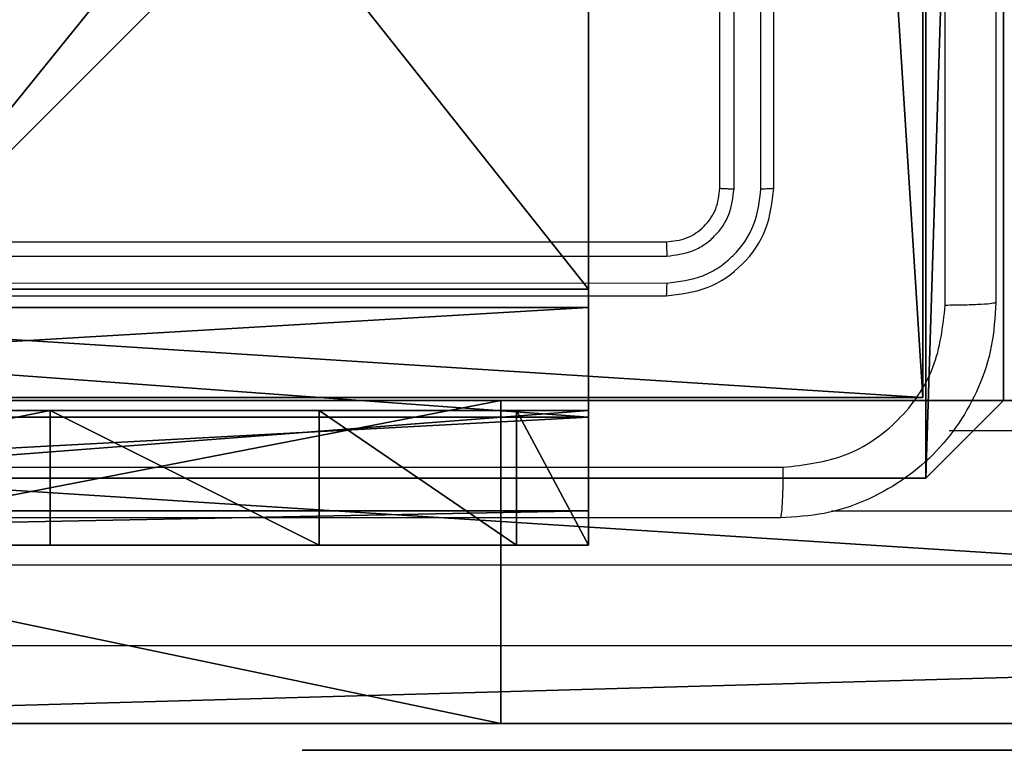
# Model space of a CAD drawing. Units: centimetres. Extents: x -321 to 371, y -319 to 318.
# Drawn here: x 11 to 15, y -119 to -116 of the extents above; entities that cross this region are included whole.
import ezdxf

# ---------------------------------------------------------------- set-up
doc = ezdxf.new("R2010")
doc.units = ezdxf.units.CM
doc.header["$LTSCALE"] = 2.54
doc.layers.get('0').update_dxf_attribs({"true_color": 0xff5454})
doc.layers.add('VP-EQ', color=7, linetype='Continuous', true_color=0x8a3492)

# ---------------------------------------------------------------- blocks, each defined once
blk = doc.blocks.new('Grupuj_115')
at = {"color": 0}
for p, q in [((0.0003, 0, 9.1784), (0, 0, 9.0762)), ((0, 0, 9.0762), (0.0136, 0, 8.9627)), ((0.0121, 0, 9.2694), (0.0003, 0, 9.1784)), ((0.0332, 0, 9.3496), (0.0121, 0, 9.2694)), ((0.0136, 0, 8.9627), (0.0435, 0, 8.8373)), ((0.0612, 0, 9.4195), (0.0332, 0, 9.3496)), ((0.0435, 0, 8.8373), (0.0725, 0, 8.7493)), ((0.0937, 0, 9.4793), (0.0612, 0, 9.4195)), ((0.0725, 0, 8.7493), (0.7611, 0, 6.7905)), ((0.1335, 0, 9.5357), (0.0937, 0, 9.4793)), ((0.1862, 0, 9.5933), (0.1335, 0, 9.5357)), ((0.2464, 0, 9.6437), (0.1862, 0, 9.5933)), ((0.3136, 0, 9.6867), (0.2464, 0, 9.6437)), ((0.3871, 0, 9.722), (0.3136, 0, 9.6867)), ((0.4663, 0, 9.7493), (0.3871, 0, 9.722)), ((0.5505, 0, 9.7683), (0.4663, 0, 9.7493)), ((0.6392, 0, 9.7787), (0.5505, 0, 9.7683)), ((0.7595, 0, 9.779), (0.6392, 0, 9.7787)), ((0.9178, 0, 9.7543), (0.7595, 0, 9.779)), ((0.7611, 0, 6.7905), (0.8579, 0, 6.5834)), ((0.8579, 0, 6.5834), (0.9708, 0, 6.4048)), ((1.0502, 0, 9.7034), (0.9178, 0, 9.7543)), ((0.9708, 0, 6.4048), (1.0997, 0, 6.255)), ((1.1597, 0, 9.6304), (1.0502, 0, 9.7034)), ((1.0997, 0, 6.255), (1.2446, 0, 6.1339)), ((1.2492, 0, 9.5392), (1.1597, 0, 9.6304)), ((1.2446, 0, 6.1339), (1.4052, 0, 6.0418)), ((1.3216, 0, 9.4337), (1.2492, 0, 9.5392)), ((1.3797, 0, 9.318), (1.3216, 0, 9.4337)), ((1.4265, 0, 9.196), (1.3797, 0, 9.318)), ((1.4052, 0, 6.0418), (1.5816, 0, 5.9786)), ((1.4572, 0, 9.0982), (1.4265, 0, 9.196)), ((1.9349, 0, 7.4739), (1.4572, 0, 9.0982)), ((1.5816, 0, 5.9786), (1.7734, 0, 5.9445)), ((1.7027, 0, 4.7282), (1.7015, 0, 0.733)), ((1.7015, 0, 0.733), (1.7062, 0, 0.6144)), ((1.7233, 0, 4.8727), (1.7027, 0, 4.7282)), ((1.7062, 0, 0.6144), (1.7343, 0, 0.4738)), ((1.7681, 0, 5.0033), (1.7233, 0, 4.8727)), ((1.7343, 0, 0.4738), (1.786, 0, 0.3477)), ((1.8353, 0, 5.118), (1.7681, 0, 5.0033)), ((1.7734, 0, 5.9445), (1.9784, 0, 5.9397)), ((1.786, 0, 0.3477), (1.8595, 0, 0.238)), ((1.9229, 0, 5.2152), (1.8353, 0, 5.118)), ((1.8595, 0, 0.238), (1.9529, 0, 0.1465)), ((2.0291, 0, 5.2928), (1.9229, 0, 5.2152)), ((2.45, 0, 9.1618), (1.9349, 0, 7.4739)), ((1.9529, 0, 0.1465), (2.0643, 0, 0.0751)), ((1.9784, 0, 5.9397), (2.1739, 0, 5.964)), ((2.152, 0, 5.349), (2.0291, 0, 5.2928)), ((2.0643, 0, 0.0751), (2.1918, 0, 0.0256)), ((2.2898, 0, 5.3819), (2.152, 0, 5.349)), ((2.1739, 0, 5.964), (2.354, 0, 6.0175)), ((2.1918, 0, 0.0256), (2.3337, 0)), ((2.4263, 0, 5.3901), (2.2898, 0, 5.3819)), ((2.3337, 0), (2.4852, 0)), ((2.354, 0, 6.0175), (2.5187, 0, 6.1)), ((2.5086, 0, 5.3847), (2.4263, 0, 5.3901))]:
    blk.add_line(p, q, dxfattribs=at)
at = {"color": 18, "true_color": 0x010101}
mesh = blk.add_polyface(dxfattribs=at)
corners = [(3.7753, 0, 8.8532), (1.9349, 0, 7.4739), (3.0889, 0, 6.8908), (2.45, 0, 9.1618), (3.8034, 0, 8.9508), (3.8214, 0, 9.0458), (3.8293, 0, 9.1376), (3.8271, 0, 9.2256), (2.5039, 0, 9.3112), (3.8148, 0, 9.3094), (3.7925, 0, 9.3886), (2.5672, 0, 9.4389), (3.7602, 0, 9.4624), (2.6405, 0, 9.5456), (3.7182, 0, 9.5301), (3.6712, 0, 9.5866), (2.7244, 0, 9.6316), (3.6173, 0, 9.6365), (2.8196, 0, 9.6976), (3.5569, 0, 9.6794), (3.4907, 0, 9.7151), (2.9267, 0, 9.7441), (3.4192, 0, 9.7434), (3.343, 0, 9.7639), (3.0463, 0, 9.7716), (3.2628, 0, 9.7765), (3.179, 0, 9.7807), (2.1739, 0, 5.964), (1.7734, 0, 5.9445), (1.9784, 0, 5.9397), (1.5816, 0, 5.9786), (2.354, 0, 6.0175), (1.4052, 0, 6.0418), (2.5187, 0, 6.1), (1.2446, 0, 6.1339), (2.6679, 0, 6.2114), (1.0997, 0, 6.255), (2.8015, 0, 6.3517), (0.9708, 0, 6.4048), (2.9192, 0, 6.5207), (0.8579, 0, 6.5834), (3.0211, 0, 6.7183), (0.7611, 0, 6.7905), (0.0725, 0, 8.7493), (1.4572, 0, 9.0982), (0.0435, 0, 8.8373), (0.0136, 0, 8.9627), (0, 0, 9.0762), (0.0003, 0, 9.1784), (1.4265, 0, 9.196), (0.0121, 0, 9.2694), (1.3797, 0, 9.318), (0.0332, 0, 9.3496), (1.3216, 0, 9.4337), (0.0612, 0, 9.4195), (0.0937, 0, 9.4793), (1.2492, 0, 9.5392), (0.1335, 0, 9.5357), (0.1862, 0, 9.5933), (1.1597, 0, 9.6304), (0.2464, 0, 9.6437), (1.0502, 0, 9.7034), (0.3136, 0, 9.6867), (0.3871, 0, 9.722), (0.9178, 0, 9.7543), (0.4663, 0, 9.7493), (0.5505, 0, 9.7683), (0.7595, 0, 9.779), (0.6392, 0, 9.7787)]
mesh.append_faces([[corners[k] for k in face] for face in [(24, 25, 26), (27, 28, 29), (66, 67, 68)]], dxfattribs={"vtx0": -1, "color": 18})
mesh.append_faces([[corners[k] for k in face] for face in [(0, 1, 2), (1, 0, 3), (3, 7, 8), (8, 10, 11), (11, 12, 13), (13, 15, 16), (16, 17, 18), (18, 20, 21), (21, 23, 24), (28, 27, 30), (30, 31, 32), (32, 33, 34), (34, 35, 36), (36, 37, 38), (38, 39, 40), (40, 41, 42), (42, 1, 43), (43, 44, 45), (45, 44, 46), (46, 44, 47), (47, 44, 48), (48, 49, 50), (50, 51, 52), (52, 53, 54), (54, 53, 55), (55, 56, 57), (57, 56, 58), (58, 59, 60), (60, 61, 62), (62, 61, 63), (63, 64, 65), (65, 64, 66)]], dxfattribs={"vtx0": -1, "vtx1": -1, "color": 18})
mesh.append_faces([[corners[k] for k in face] for face in [(42, 2, 1)]], dxfattribs={"vtx0": -1, "vtx1": -1, "vtx2": -1, "color": 18})
mesh.append_faces([[corners[k] for k in face] for face in [(3, 0, 4), (3, 4, 5), (3, 5, 6), (3, 6, 7), (8, 7, 9), (8, 9, 10), (11, 10, 12), (13, 12, 14), (13, 14, 15), (16, 15, 17), (18, 17, 19), (18, 19, 20), (21, 20, 22), (21, 22, 23), (24, 23, 25), (30, 27, 31), (32, 31, 33), (34, 33, 35), (36, 35, 37), (38, 37, 39), (40, 39, 41), (42, 41, 2), (43, 1, 44), (48, 44, 49), (50, 49, 51), (52, 51, 53), (55, 53, 56), (58, 56, 59), (60, 59, 61), (63, 61, 64), (66, 64, 67)]], dxfattribs={"vtx0": -1, "vtx2": -1, "color": 18})
mesh = blk.add_polyface(dxfattribs=at)
corners = [(4.3516, 0, 1.528), (3.8272, 0, 1.4757), (3.991, 0, 1.475), (3.719, 0, 1.4849), (3.6139, 0, 1.5009), (3.5122, 0, 1.5239), (3.414, 0, 1.5537), (4.6821, 0, 1.6514), (3.3196, 0, 1.5902), (3.2291, 0, 1.6334), (3.1427, 0, 1.6831), (4.9767, 0, 1.8388), (5.5869, 0, 2.7198), (3.7977, 0, 2.8148), (3.6777, 0, 2.8087), (5.6795, 0, 3.098), (3.9095, 0, 2.8443), (4.0108, 0, 2.8951), (4.0998, 0, 2.9652), (4.1747, 0, 3.0527), (4.2335, 0, 3.1553), (5.707, 0, 3.5082), (4.2745, 0, 3.2712), (4.2959, 0, 3.3983), (4.2959, 0, 3.5332), (5.6668, 0, 3.9185), (4.2745, 0, 3.6617), (4.2335, 0, 3.7788), (4.1747, 0, 3.8826), (4.0998, 0, 3.971), (5.5636, 0, 4.2932), (4.0108, 0, 4.0419), (3.9095, 0, 4.0933), (3.7977, 0, 4.1231), (3.6777, 0, 4.1293), (4.6257, 0, 5.3187), (2.9706, 0, 5.1568), (4.9283, 0, 5.1451), (3.0665, 0, 5.2287), (3.1689, 0, 5.2911), (3.2778, 0, 5.3439), (4.2864, 0, 5.4271), (3.393, 0, 5.3873), (3.5145, 0, 5.4211), (3.6422, 0, 5.4452), (3.9159, 0, 5.4646), (3.776, 0, 5.4597), (2.6271, 0, 0.0256), (2.3337, 0), (2.4852, 0), (2.1918, 0, 0.0256), (2.7547, 0, 0.0751), (2.0643, 0, 0.0751), (2.8661, 0, 0.1465), (1.9529, 0, 0.1465), (2.9595, 0, 0.238), (1.8595, 0, 0.238), (1.786, 0, 0.3477), (3.033, 0, 0.3477), (3.0848, 0, 0.4738), (1.7343, 0, 0.4738), (3.1128, 0, 0.6144), (1.7062, 0, 0.6144), (3.1176, 0, 0.7119), (1.7015, 0, 0.733), (3.1176, 0, 1.6783), (1.7027, 0, 4.7282), (3.2771, 0, 3.0069), (3.3593, 0, 2.9279), (3.4546, 0, 2.8672), (5.2296, 0, 2.0837), (3.5614, 0, 2.8268), (5.435, 0, 2.3796), (3.2101, 0, 3.1022), (3.1599, 0, 3.2118), (3.1285, 0, 3.3335), (3.1176, 0, 3.4654), (3.1285, 0, 3.5987), (3.1599, 0, 3.7218), (3.2101, 0, 3.8325), (3.2771, 0, 3.9289), (3.3593, 0, 4.0088), (3.4546, 0, 4.0702), (3.5614, 0, 4.1111), (5.4025, 0, 4.6265), (5.189, 0, 4.9125), (1.7233, 0, 4.8727), (1.7681, 0, 5.0033), (1.8353, 0, 5.118), (1.9229, 0, 5.2152), (2.9153, 0, 5.1986), (2.8592, 0, 5.2472), (2.0291, 0, 5.2928), (2.7981, 0, 5.289), (2.7322, 0, 5.3238), (2.152, 0, 5.349), (2.6618, 0, 5.3514), (2.2898, 0, 5.3819), (2.5872, 0, 5.3718), (2.5086, 0, 5.3847), (2.4263, 0, 5.3901)]
mesh.append_faces([[corners[k] for k in face] for face in [(0, 1, 2), (44, 45, 46), (47, 48, 49), (97, 99, 100)]], dxfattribs={"vtx0": -1, "color": 18})
mesh.append_faces([[corners[k] for k in face] for face in [(1, 0, 3), (3, 0, 4), (4, 0, 5), (5, 0, 6), (6, 7, 8), (8, 7, 9), (9, 7, 10), (13, 15, 16), (16, 15, 17), (17, 15, 18), (18, 15, 19), (19, 15, 20), (20, 21, 22), (22, 21, 23), (23, 21, 24), (24, 25, 26), (26, 25, 27), (27, 25, 28), (28, 25, 29), (29, 30, 31), (31, 30, 32), (32, 30, 33), (33, 30, 34), (35, 36, 37), (36, 35, 38), (38, 35, 39), (39, 35, 40), (40, 41, 42), (42, 41, 43), (43, 41, 44), (48, 47, 50), (50, 51, 52), (52, 53, 54), (54, 55, 56), (56, 55, 57), (57, 59, 60), (60, 61, 62), (62, 63, 64), (64, 65, 66), (67, 10, 68), (68, 11, 69), (69, 70, 71), (71, 72, 14), (66, 85, 86), (86, 85, 87), (87, 37, 88), (88, 36, 89), (89, 91, 92), (92, 94, 95), (95, 96, 97)]], dxfattribs={"vtx0": -1, "vtx1": -1, "color": 18})
mesh.append_faces([[corners[k] for k in face] for face in [(66, 10, 67), (68, 10, 11), (66, 34, 30), (88, 37, 36)]], dxfattribs={"vtx0": -1, "vtx1": -1, "vtx2": -1, "color": 18})
mesh.append_faces([[corners[k] for k in face] for face in [(6, 0, 7), (10, 7, 11), (12, 13, 14), (13, 12, 15), (20, 15, 21), (24, 21, 25), (29, 25, 30), (40, 35, 41), (44, 41, 45), (50, 47, 51), (52, 51, 53), (54, 53, 55), (57, 55, 58), (57, 58, 59), (60, 59, 61), (62, 61, 63), (64, 63, 65), (66, 65, 10), (69, 11, 70), (71, 70, 72), (14, 72, 12), (66, 67, 73), (66, 73, 74), (66, 74, 75), (66, 75, 76), (66, 76, 77), (66, 77, 78), (66, 78, 79), (66, 79, 80), (66, 80, 81), (66, 81, 82), (66, 82, 83), (66, 83, 34), (66, 30, 84), (66, 84, 85), (87, 85, 37), (89, 36, 90), (89, 90, 91), (92, 91, 93), (92, 93, 94), (95, 94, 96), (97, 96, 98), (97, 98, 99)]], dxfattribs={"vtx0": -1, "vtx2": -1, "color": 18})
blk = doc.blocks.new('logo_vinci_LOW_2')
at = {"color": 0, "xscale": 0.6, "zscale": 0.6}
blk.add_blockref('Grupuj_115', (-8.8716, 0, -1.7374), dxfattribs=at)
blk = doc.blocks.new('Grupuj_117')
at = {"color": 18, "true_color": 0x010101}
for p, q in [((18.7674, 1.2, 67.8603), (0, 1.2, 67.3436)), ((18.7674, 1.2, 67.8603), (0, 1.2, 67.3436)), ((7.0303, 1.2, 19.8612), (0.8361, 1.2, 10.1523)), ((7.0303, 1.2, 19.8612), (0.8361, 1.2, 10.1523)), ((1.2911, 1.2, 26.2325), (7.0303, 1.2, 19.8612)), ((1.2911, 1.2, 26.2325), (7.0303, 1.2, 19.8612)), ((2.8428, 1.2, 3.5047), (45.4611, 1.2, 1.0936)), ((2.8428, 1.2, 3.5047), (45.4611, 1.2, 1.0936)), ((7.0303, 0, 19.8612), (7.0303, 1.2, 19.8612)), ((7.0303, 0, 19.8612), (7.0303, 1.2, 19.8612)), ((18.7674, 0, 67.8603), (0, 0, 67.3436)), ((18.7674, 0, 67.8603), (0, 0, 67.3436)), ((7.0303, 0, 19.8612), (0.8361, 0, 10.1523)), ((7.0303, 0, 19.8612), (0.8361, 0, 10.1523)), ((1.2911, 0, 26.2325), (7.0303, 0, 19.8612)), ((1.2911, 0, 26.2325), (7.0303, 0, 19.8612)), ((2.8428, 0, 3.5047), (45.4611, 0, 1.0936)), ((2.8428, 0, 3.5047), (45.4611, 0, 1.0936))]:
    blk.add_line(p, q, dxfattribs=at)
at = {"color": 0}
mesh = blk.add_polyface(dxfattribs=at)
corners = [(2.8428, 1.2, 3.5047), (53.7482, 1.2, 4.6819), (45.4611, 1.2, 1.0936), (0.8361, 1.2, 10.1523), (20.8501, 1.2, 36.8758), (41.8805, 1.2, 33.6677), (19.354, 1.2, 33.4764), (40.9233, 1.2, 35.0422), (41.2885, 1.2, 43.4543), (27.7222, 1.2, 40.2017), (23.7046, 1.2, 39.2518), (50.2779, 1.2, 45.6095), (53.1292, 1.2, 45.5313), (44.9159, 1.2, 44.324), (51.6928, 1.2, 45.7601), (1.2911, 1.2, 26.2325), (15.9537, 1.2, 29.1847), (17.0646, 1.2, 28.2185), (0, 1.2, 67.3436), (15.7179, 1.2, 34.1515), (17.8961, 1.2, 39.1009), (22.0522, 1.2, 42.5604), (26.8884, 1.2, 43.7038), (49.6653, 1.2, 49.1646), (51.7872, 1.2, 49.3904), (35.4556, 1.2, 67.1605), (18.7674, 1.2, 67.8603), (27.3959, 1.2, 71.024), (62.4865, 1.2, 1.0919), (80.5541, 1.2, 67.9401), (81.2091, 1.2), (43.5556, 1.2, 33.6677), (7.0303, 1.2, 19.8612), (18.5352, 1.2, 28.2883), (19.5496, 1.2, 29.3554), (44.5129, 1.2, 35.0422), (54.8877, 1.2, 46.1328), (55.1801, 1.2, 47.9683), (53.6955, 1.2, 49.0864)]
mesh.append_faces([[corners[k] for k in face] for face in [(0, 1, 2), (9, 4, 10), (12, 11, 14), (25, 26, 27), (28, 29, 30)]], dxfattribs={"vtx0": -1, "color": 0})
mesh.append_faces([[corners[k] for k in face] for face in [(4, 5, 6), (5, 4, 7), (7, 4, 8), (8, 4, 9), (11, 12, 13), (16, 18, 19), (19, 18, 20), (20, 18, 21), (21, 18, 22), (22, 18, 23), (23, 18, 24), (33, 15, 17), (31, 6, 5), (36, 35, 12), (29, 24, 25)]], dxfattribs={"vtx0": -1, "vtx1": -1, "color": 0})
mesh.append_faces([[corners[k] for k in face] for face in [(24, 18, 25), (29, 1, 31), (31, 1, 3), (31, 32, 33), (29, 35, 36)]], dxfattribs={"vtx0": -1, "vtx1": -1, "vtx2": -1, "color": 0})
mesh.append_faces([[corners[k] for k in face] for face in [(1, 0, 3), (15, 16, 17), (16, 15, 18), (25, 18, 26), (29, 28, 1), (31, 3, 32), (33, 32, 15), (31, 33, 34), (31, 34, 6), (29, 31, 35), (12, 35, 13), (29, 36, 37), (29, 37, 38), (29, 38, 24)]], dxfattribs={"vtx0": -1, "vtx2": -1, "color": 0})
at = {"color": 18, "true_color": 0x010101}
mesh = blk.add_polyface(dxfattribs=at)
corners = [(18.7674, 0, 67.8603), (0, 1.2, 67.3436), (0, 0, 67.3436), (18.7674, 1.2, 67.8603)]
mesh.append_faces([[corners[k] for k in face] for face in [(0, 1, 2), (1, 0, 3)]], dxfattribs={"vtx0": -1, "color": 18})
mesh = blk.add_polyface(dxfattribs=at)
corners = [(7.0303, 1.2, 19.8612), (0.8361, 0, 10.1523), (7.0303, 0, 19.8612), (0.8361, 1.2, 10.1523)]
mesh.append_faces([[corners[k] for k in face] for face in [(0, 1, 2), (1, 0, 3)]], dxfattribs={"vtx0": -1, "color": 18})
mesh = blk.add_polyface(dxfattribs=at)
corners = [(1.2911, 1.2, 26.2325), (7.0303, 0, 19.8612), (1.2911, 0, 26.2325), (7.0303, 1.2, 19.8612)]
mesh.append_faces([[corners[k] for k in face] for face in [(0, 1, 2), (1, 0, 3)]], dxfattribs={"vtx0": -1, "color": 18})
mesh = blk.add_polyface(dxfattribs=at)
corners = [(45.4611, 1.2, 1.0936), (2.8428, 0, 3.5047), (2.8428, 1.2, 3.5047), (45.4611, 0, 1.0936)]
mesh.append_faces([[corners[k] for k in face] for face in [(0, 1, 2), (1, 0, 3)]], dxfattribs={"vtx0": -1, "color": 18})
at = {"color": 0}
mesh = blk.add_polyface(dxfattribs=at)
corners = [(80.5541, 0, 67.9401), (62.4865, 0, 1.0919), (81.2091, 0), (53.7482, 0, 4.6819), (43.5556, 0, 33.6677), (0.8361, 0, 10.1523), (7.0303, 0, 19.8612), (18.5352, 0, 28.2883), (1.2911, 0, 26.2325), (17.0646, 0, 28.2185), (19.5496, 0, 29.3554), (19.354, 0, 33.4764), (44.5129, 0, 35.0422), (54.8877, 0, 46.1328), (53.1292, 0, 45.5313), (44.9159, 0, 44.324), (55.1801, 0, 47.9683), (53.6955, 0, 49.0864), (51.7872, 0, 49.3904), (35.4556, 0, 67.1605), (15.9537, 0, 29.1847), (0, 0, 67.3436), (15.7179, 0, 34.1515), (17.8961, 0, 39.1009), (22.0522, 0, 42.5604), (26.8884, 0, 43.7038), (49.6653, 0, 49.1646), (18.7674, 0, 67.8603), (27.3959, 0, 71.024), (50.2779, 0, 45.6095), (51.6928, 0, 45.7601), (41.8805, 0, 33.6677), (20.8501, 0, 36.8758), (40.9233, 0, 35.0422), (41.2885, 0, 43.4543), (27.7222, 0, 40.2017), (23.7046, 0, 39.2518), (2.8428, 0, 3.5047), (45.4611, 0, 1.0936)]
mesh.append_faces([[corners[k] for k in face] for face in [(0, 1, 2), (27, 19, 28), (29, 14, 30), (32, 35, 36), (3, 37, 38)]], dxfattribs={"vtx0": -1, "color": 0})
mesh.append_faces([[corners[k] for k in face] for face in [(1, 0, 3), (5, 4, 6), (6, 7, 8), (7, 4, 10), (10, 4, 11), (4, 0, 12), (12, 14, 15), (13, 0, 16), (16, 0, 17), (17, 0, 18), (8, 20, 21), (20, 8, 9), (21, 19, 27), (11, 31, 32), (31, 11, 4), (37, 3, 5)]], dxfattribs={"vtx0": -1, "vtx1": -1, "color": 0})
mesh.append_faces([[corners[k] for k in face] for face in [(3, 0, 4), (3, 4, 5), (6, 4, 7), (12, 0, 13), (21, 18, 19)]], dxfattribs={"vtx0": -1, "vtx1": -1, "vtx2": -1, "color": 0})
mesh.append_faces([[corners[k] for k in face] for face in [(8, 7, 9), (12, 13, 14), (18, 0, 19), (21, 20, 22), (21, 22, 23), (21, 23, 24), (21, 24, 25), (21, 25, 26), (21, 26, 18), (14, 29, 15), (32, 31, 33), (32, 33, 34), (32, 34, 35)]], dxfattribs={"vtx0": -1, "vtx2": -1, "color": 0})
blk = doc.blocks.new('Grupuj_116')
at = {"color": 0}
for p, q in [((1.7271, 0, 46.2306), (0.2149, 0, 46.2306)), ((0.2149, 0, 46.7268), (1.7149, 0, 46.7305)), ((2.0967, 0, 48.5322), (0.7433, 0, 49.6121)), ((1.0532, 0, 49.9996), (2.3994, 0, 48.9303)), ((1.4196, 0, 43.8562), (2.176, 0, 44.3605)), ((2.4616, 0, 43.95), (1.693, 0, 43.4421))]:
    blk.add_line(p, q, dxfattribs=at)
at = {"color": 18, "true_color": 0x010101, "extrusion": (1.64232e-13, 1, 1.77301e-13)}
blk.add_arc((-0.2149, 46.4787), 0.2481, 270, 90, dxfattribs=at)
blk.add_arc((-0.2149, 46.4787), 0.2481, 270, 90, dxfattribs=at)
at = {"color": 18, "true_color": 0x010101, "extrusion": (2.35041e-13, 1, 2.15764e-14)}
blk.add_arc((-0.8982, 49.8059), 0.2481, 308.6547, 128.6547, dxfattribs=at)
blk.add_arc((-0.8982, 49.8059), 0.2481, 308.6547, 128.6547, dxfattribs=at)
at = {"color": 18, "true_color": 0x010101, "extrusion": (4.33321e-14, 1, 2.41072e-13)}
blk.add_arc((-1.5563, 43.6491), 0.2481, 236.5647, 56.5647, dxfattribs=at)
blk.add_arc((-1.5563, 43.6491), 0.2481, 236.5647, 56.5647, dxfattribs=at)
at = {"color": 18, "true_color": 0x010101, "extrusion": (1.76631e-13, 1, 4.26703e-14)}
blk.add_arc((-1.721, 46.4806), 0.2501, 88.6001, 268.6001, dxfattribs=at)
at = {"color": 18, "true_color": 0x010101, "extrusion": (1.66365e-13, 1, -8.40239e-14)}
blk.add_arc((-2.248, 48.7312), 0.2501, 127.2548, 307.2548, dxfattribs=at)
at = {"color": 18, "true_color": 0x010101, "extrusion": (1.27772e-13, 1, 1.35634e-13)}
blk.add_arc((-2.3188, 44.1552), 0.2501, 55.1648, 235.1648, dxfattribs=at)
at = {"color": 18, "true_color": 0x010101, "extrusion": (2.20624e-13, 1, -5.87033e-14)}
blk.add_arc((-2.8063, 52.3211), 0.2481, 329.8845, 149.8845, dxfattribs=at)
blk.add_arc((-2.8063, 52.3211), 0.2481, 329.8845, 149.8845, dxfattribs=at)
at = {"color": 18, "true_color": 0x010101}
mesh = blk.add_polyface(dxfattribs=at)
corners = [(1.7271, 0, 46.2306), (0, 0, 46.3546), (0.2149, 0, 46.2306), (1.9405, 0, 46.3609), (0, 0, 46.6028), (1.9344, 0, 46.6108), (0.2149, 0, 46.7268), (1.7149, 0, 46.7305)]
mesh.append_faces([[corners[k] for k in face] for face in [(0, 1, 2), (6, 5, 7)]], dxfattribs={"vtx0": -1, "color": 18})
mesh.append_faces([[corners[k] for k in face] for face in [(1, 3, 4), (4, 5, 6)]], dxfattribs={"vtx0": -1, "vtx1": -1, "color": 18})
mesh.append_faces([[corners[k] for k in face] for face in [(1, 0, 3), (4, 3, 5)]], dxfattribs={"vtx0": -1, "vtx2": -1, "color": 18})
mesh = blk.add_polyface(dxfattribs=at)
corners = [(2.4961, 0, 48.6997), (2.0967, 0, 48.5322), (2.3447, 0, 48.5006), (0.7433, 0, 49.6121), (2.3994, 0, 48.9303), (1.0532, 0, 49.9996), (0.6529, 0, 49.8432), (0.8079, 0, 50.037)]
mesh.append_faces([[corners[k] for k in face] for face in [(0, 1, 2), (6, 5, 7)]], dxfattribs={"vtx0": -1, "color": 18})
mesh.append_faces([[corners[k] for k in face] for face in [(1, 0, 3), (3, 5, 6)]], dxfattribs={"vtx0": -1, "vtx1": -1, "color": 18})
mesh.append_faces([[corners[k] for k in face] for face in [(3, 0, 4), (3, 4, 5)]], dxfattribs={"vtx0": -1, "vtx2": -1, "color": 18})
mesh = blk.add_polyface(dxfattribs=at)
corners = [(1.693, 0, 43.4421), (1.3087, 0, 43.6343), (1.4454, 0, 43.4272), (2.4616, 0, 43.95), (1.4196, 0, 43.8562), (2.176, 0, 44.3605), (2.568, 0, 44.1763), (2.4251, 0, 44.3815)]
mesh.append_faces([[corners[k] for k in face] for face in [(0, 1, 2), (5, 6, 7)]], dxfattribs={"vtx0": -1, "color": 18})
mesh.append_faces([[corners[k] for k in face] for face in [(1, 3, 4), (4, 3, 5)]], dxfattribs={"vtx0": -1, "vtx1": -1, "color": 18})
mesh.append_faces([[corners[k] for k in face] for face in [(1, 0, 3), (5, 3, 6)]], dxfattribs={"vtx0": -1, "vtx2": -1, "color": 18})
blk = doc.blocks.new('Grupuj_119')
at = {"color": 8, "true_color": 0x6f7c7e}
blk.add_blockref('Grupuj_117', (0, 3.9), dxfattribs=at)
at = {"color": 0}
for name, p in [('Grupuj_116', (6.325, 3.8, 7.1284)), ('logo_vinci_LOW_2', (16.3045, 3.8, 7.8236))]:
    blk.add_blockref(name, p, dxfattribs=at)
blk = doc.blocks.new('fabryka_WOODEN_LOW')
at = {"color": 0}
blk.add_blockref('Grupuj_119', (-37.0548, 0.9, -0.0301), dxfattribs=at)
blk = doc.blocks.new('Komponent_46')
at = {"color": 0}
for p, q in [((9, 4.0502, 188.2241), (9, 0, 188.2241)), ((9, 4.0502, 86.4304), (9, 0, 86.4304)), ((9, 4.0502, 188.2241), (9, 0, 188.2241)), ((9, 0, 188.2241), (4.95, 0, 188.2241)), ((9, 0, 188.2241), (4.95, 0, 188.2241)), ((9, 0, 86.4304), (4.95, 0, 86.4304)), ((9, 0, 86.4304), (9, 0, 188.2241)), ((9, 0, 86.4304), (9, 0, 188.2241))]:
    blk.add_line(p, q, dxfattribs=at)
at = {"color": 59, "true_color": 0x614a34}
mesh = blk.add_polyface(dxfattribs=at)
corners = [(9, 0, 188.2241), (4.95, 0.2576, 188.2241), (4.95, 0, 188.2241), (8.7424, 4.0502, 188.2241), (9, 4.0502, 188.2241), (0, 0, 188.2241), (0.2576, 4.05, 188.2241), (0, 4.05, 188.2241), (4.05, 0, 188.2241), (0.2576, 4.95, 188.2241), (4.0498, 8.7424, 188.2241), (4.05, 0.2576, 188.2241), (4.9498, 8.7424, 188.2241), (4.9498, 9, 188.2241), (9, 9, 188.2241), (8.7424, 4.9502, 188.2241), (9, 4.9502, 188.2241), (0, 9, 188.2241), (0, 4.95, 188.2241), (4.0498, 9, 188.2241)]
mesh.append_faces([[corners[k] for k in face] for face in [(0, 1, 2), (3, 0, 4), (5, 6, 7), (14, 15, 16), (9, 17, 18)]], dxfattribs={"vtx0": -1, "color": 59})
mesh.append_faces([[corners[k] for k in face] for face in [(6, 8, 9), (10, 11, 12), (12, 1, 13), (13, 1, 14), (15, 1, 3), (17, 9, 19), (19, 9, 10)]], dxfattribs={"vtx0": -1, "vtx1": -1, "color": 59})
mesh.append_faces([[corners[k] for k in face] for face in [(1, 0, 3), (9, 8, 10), (14, 1, 15)]], dxfattribs={"vtx0": -1, "vtx1": -1, "vtx2": -1, "color": 59})
mesh.append_faces([[corners[k] for k in face] for face in [(6, 5, 8), (10, 8, 11), (12, 11, 1)]], dxfattribs={"vtx0": -1, "vtx2": -1, "color": 59})
mesh = blk.add_polyface(dxfattribs=at)
corners = [(9, 4.0502, 86.4304), (9, 0, 188.2241), (9, 0, 86.4304), (9, 4.0502, 188.2241)]
mesh.append_faces([[corners[k] for k in face] for face in [(0, 1, 2), (1, 0, 3)]], dxfattribs={"vtx0": -1, "color": 59})
mesh = blk.add_polyface(dxfattribs=at)
corners = [(9, 0, 188.2241), (4.95, 0, 86.4304), (9, 0, 86.4304), (4.95, 0, 188.2241)]
mesh.append_faces([[corners[k] for k in face] for face in [(0, 1, 2), (1, 0, 3)]], dxfattribs={"vtx0": -1, "color": 59})
blk = doc.blocks.new('Grupuj_203')
at = {"color": 0}
for p, q in [((0, 25.7902, 1.5), (0, 0.8098, 1.5)), ((0, 25.7902, 1.5), (0, 0.8098, 1.5)), ((0, 25.7902), (0, 0.8098)), ((0, 25.7902), (0, 0.8098)), ((0, 0.8098, 1.5), (0.2886, 0, 1.5)), ((0, 0.8098), (0, 0.8098, 1.5)), ((0, 0.8098), (0.2886, 0)), ((0, 0.8098), (0.2886, 0)), ((0, 0.8098, 1.5), (0.2886, 0, 1.5)), ((0, 0.8098), (0, 0.8098, 1.5)), ((0.2886, 0, 1.5), (9.3114, 0, 1.5)), ((0.2886, 0, 1.5), (9.3114, 0, 1.5)), ((0.2886, 0), (0.2886, 0, 1.5)), ((0.2886, 0), (9.3114, 0)), ((0.2886, 0), (9.3114, 0)), ((0.2886, 0), (0.2886, 0, 1.5))]:
    blk.add_line(p, q, dxfattribs=at)
mesh = blk.add_polyface(dxfattribs=at)
corners = [(0.2886, 0, 1.5), (0, 25.7902, 1.5), (0, 0.8098, 1.5), (0.2886, 26.6, 1.5), (9.3114, 0, 1.5), (9.3114, 26.6, 1.5), (9.6, 0.8098, 1.5), (9.6, 25.7902, 1.5)]
mesh.append_faces([[corners[k] for k in face] for face in [(0, 1, 2), (5, 6, 7)]], dxfattribs={"vtx0": -1, "color": 0})
mesh.append_faces([[corners[k] for k in face] for face in [(1, 0, 3), (3, 4, 5)]], dxfattribs={"vtx0": -1, "vtx1": -1, "color": 0})
mesh.append_faces([[corners[k] for k in face] for face in [(3, 0, 4), (5, 4, 6)]], dxfattribs={"vtx0": -1, "vtx2": -1, "color": 0})
mesh = blk.add_polyface(dxfattribs=at)
corners = [(0, 25.7902), (0.2886, 0), (0, 0.8098), (0.2886, 26.6), (9.3114, 0), (9.3114, 26.6), (9.6, 25.7902), (9.6, 0.8098)]
mesh.append_faces([[corners[k] for k in face] for face in [(0, 1, 2), (4, 6, 7)]], dxfattribs={"vtx0": -1, "color": 0})
mesh.append_faces([[corners[k] for k in face] for face in [(1, 3, 4)]], dxfattribs={"vtx0": -1, "vtx1": -1, "color": 0})
mesh.append_faces([[corners[k] for k in face] for face in [(1, 0, 3), (4, 3, 5), (4, 5, 6)]], dxfattribs={"vtx0": -1, "vtx2": -1, "color": 0})
mesh = blk.add_polyface(dxfattribs=at)
corners = [(0, 0.8098, 1.5), (0, 25.7902), (0, 0.8098), (0, 25.7902, 1.5)]
mesh.append_faces([[corners[k] for k in face] for face in [(0, 1, 2), (1, 0, 3)]], dxfattribs={"vtx0": -1, "color": 0})
mesh = blk.add_polyface(dxfattribs=at)
corners = [(0.2886, 0, 1.5), (0, 0.8098), (0.2886, 0), (0, 0.8098, 1.5)]
mesh.append_faces([[corners[k] for k in face] for face in [(0, 1, 2), (1, 0, 3)]], dxfattribs={"vtx0": -1, "color": 0})
mesh = blk.add_polyface(dxfattribs=at)
corners = [(9.3114, 0, 1.5), (0.2886, 0), (9.3114, 0), (0.2886, 0, 1.5)]
mesh.append_faces([[corners[k] for k in face] for face in [(0, 1, 2), (1, 0, 3)]], dxfattribs={"vtx0": -1, "color": 0})
blk = doc.blocks.new('3DGeom_3912_Defintion_1')
at = {"color": 18, "true_color": 0x030303, "yscale": 0.3564000000000001, "rotation": 360}
blk.add_blockref('Grupuj_203', (-4.7217, -4.7842, -0.4824), dxfattribs=at)
blk = doc.blocks.new('Grupuj_150')
at = {"color": 0, "extrusion": (8.93165e-17, -4.44089e-16, -1)}
blk.add_blockref('3DGeom_3912_Defintion_1', (-4.8783, 4.7842, -189.2417), dxfattribs=at)
at = {"color": 0}
blk.add_blockref('Komponent_46', (0.3, 0.3), dxfattribs=at)
blk = doc.blocks.new('noga_WOODEN_LOW')
at = {"color": 0}
blk.add_blockref('Grupuj_150', (0, 0), dxfattribs=at)
blk = doc.blocks.new('Grupuj_102')
at = {"color": 0}
for p, q in [((0, 0, 0.9511), (0, 6.5, 0.9511)), ((0, 6.5, 7.5), (0, 0, 7.5)), ((0, 6.5, 7.5), (0, 0, 7.5)), ((0, 0, 0.9511), (0, 6.5, 0.9511)), ((0, 6.5, 7.5), (0, 0, 7.5)), ((0.1274, 0, 0.4756), (0.1274, 6.5, 0.4756)), ((0.1274, 0, 0.4756), (0.1274, 6.5, 0.4756)), ((0.4756, 0, 0.1274), (0.4756, 6.5, 0.1274)), ((0.4756, 0, 0.1274), (0.4756, 6.5, 0.1274)), ((0.5, 0, 7.5), (0.5, 6.5, 7.5)), ((0.5, 0, 0.8825), (0.5, 6.5, 0.8825)), ((0.5, 0, 7.5), (0.5, 6.5, 7.5)), ((0.5, 0, 0.8825), (0.5, 6.5, 0.8825)), ((0.5, 0, 7.5), (0.5, 6.5, 7.5)), ((0.8825, 0, 0.5), (0.8825, 6.5, 0.5)), ((0.8825, 0, 0.5), (0.8825, 6.5, 0.5)), ((0.9511, 0), (0.9511, 6.5)), ((0.9511, 0), (0.9511, 6.5)), ((0, 4.5, 9.5), (0, 2, 9.5)), ((0, 4.5, 9.5), (0, 2, 9.5)), ((0.5, 2, 9.5), (0.5, 4.5, 9.5)), ((0.5, 2, 9.5), (0.5, 4.5, 9.5)), ((0, 2, 9.5), (0.5, 2, 9.5)), ((0, 2, 9.5), (0.5, 2, 9.5)), ((0, 1, 9.2321), (0.5, 1, 9.2321)), ((0, 1, 9.2321), (0.5, 1, 9.2321)), ((0, 0.2679, 8.5), (0.5, 0.2679, 8.5)), ((0, 0.2679, 8.5), (0.5, 0.2679, 8.5)), ((0, 0, 0.9511), (0, 0, 7.5)), ((0, 0, 7.5), (0.5, 0, 7.5)), ((0, 0, 7.5), (0.5, 0, 7.5)), ((0, 0, 0.9511), (0, 0, 7.5)), ((0, 0, 7.5), (0.5, 0, 7.5)), ((0.5, 0, 7.5), (0.5, 0, 0.8825)), ((0.5, 0, 0.8825), (0.8825, 0, 0.5)), ((0.5, 0, 7.5), (0.5, 0, 0.8825)), ((0.5, 0, 0.8825), (0.8825, 0, 0.5)), ((0.8825, 0, 0.5), (9.2052, 0, 0.5)), ((0.8825, 0, 0.5), (9.2052, 0, 0.5)), ((9.1365, 0), (0.9511, 0)), ((9.1365, 0), (0.9511, 0))]:
    blk.add_line(p, q, dxfattribs=at)
at = {"color": 0, "extrusion": (1, 0, 0)}
for centre in [(2, 7.5), (2, 7.5), (2, 7.5), (2, 7.5), (2, 7.5, 0.5), (2, 7.5, 0.5), (2, 7.5, 0.5), (2, 7.5, 0.5)]:
    blk.add_arc(centre, 2, 90, 180, dxfattribs=at)
at = {"color": 0, "extrusion": (3.79496e-14, -1, -7.51991e-17)}
blk.add_arc((0.9511, 0.9511), 0.9511, 180, 270, dxfattribs=at)
blk.add_arc((0.9511, 0.9511), 0.9511, 180, 270, dxfattribs=at)
blk.add_arc((0.9511, 0.9511), 0.9511, 180, 270, dxfattribs=at)
blk.add_arc((0.9511, 0.9511), 0.9511, 180, 270, dxfattribs=at)
at = {"color": 0}
mesh = blk.add_polyface(dxfattribs=at)
corners = [(0, 6.5, 7.5), (0, 0, 0.9511), (0, 0, 7.5), (0, 6.5, 0.9511)]
mesh.append_faces([[corners[k] for k in face] for face in [(0, 1, 2), (1, 0, 3)]], dxfattribs={"vtx0": -1, "color": 0})
mesh = blk.add_polyface(dxfattribs=at)
corners = [(0.5, 0, 7.5), (0, 6.5, 7.5), (0, 0, 7.5), (0.5, 6.5, 7.5)]
mesh.append_faces([[corners[k] for k in face] for face in [(0, 1, 2), (1, 0, 3)]], dxfattribs={"vtx0": -1, "color": 0})
mesh = blk.add_polyface(dxfattribs=at)
corners = [(0, 6.5, 0.9511), (0.1274, 0, 0.4756), (0, 0, 0.9511), (0.1274, 6.5, 0.4756)]
mesh.append_faces([[corners[k] for k in face] for face in [(0, 1, 2), (1, 0, 3)]], dxfattribs={"vtx0": -1, "color": 0})
mesh = blk.add_polyface(dxfattribs=at)
corners = [(0, 0.2679, 8.5), (0, 6.5, 7.5), (0, 0, 7.5), (0, 1, 9.2321), (0, 2, 9.5), (0, 4.5, 9.5), (0, 5.5, 9.2321), (0, 6.2321, 8.5)]
mesh.append_faces([[corners[k] for k in face] for face in [(0, 1, 2), (1, 6, 7)]], dxfattribs={"vtx0": -1, "color": 0})
mesh.append_faces([[corners[k] for k in face] for face in [(1, 0, 3), (1, 3, 4), (1, 4, 5), (1, 5, 6)]], dxfattribs={"vtx0": -1, "vtx2": -1, "color": 0})
mesh = blk.add_polyface(dxfattribs=at)
corners = [(0.1274, 6.5, 0.4756), (0.4756, 0, 0.1274), (0.1274, 0, 0.4756), (0.4756, 6.5, 0.1274)]
mesh.append_faces([[corners[k] for k in face] for face in [(0, 1, 2), (1, 0, 3)]], dxfattribs={"vtx0": -1, "color": 0})
mesh = blk.add_polyface(dxfattribs=at)
corners = [(0.9511, 6.5), (0.4756, 0, 0.1274), (0.4756, 6.5, 0.1274), (0.9511, 0)]
mesh.append_faces([[corners[k] for k in face] for face in [(0, 1, 2), (1, 0, 3)]], dxfattribs={"vtx0": -1, "color": 0})
mesh = blk.add_polyface(dxfattribs=at)
corners = [(0.5, 6.5, 0.8825), (0.5, 0, 7.5), (0.5, 0, 0.8825), (0.5, 6.5, 7.5)]
mesh.append_faces([[corners[k] for k in face] for face in [(0, 1, 2), (1, 0, 3)]], dxfattribs={"vtx0": -1, "color": 0})
mesh = blk.add_polyface(dxfattribs=at)
corners = [(0.8825, 0, 0.5), (0.5, 6.5, 0.8825), (0.5, 0, 0.8825), (0.8825, 6.5, 0.5)]
mesh.append_faces([[corners[k] for k in face] for face in [(0, 1, 2), (1, 0, 3)]], dxfattribs={"vtx0": -1, "color": 0})
mesh = blk.add_polyface(dxfattribs=at)
corners = [(0.5, 6.5, 7.5), (0.5, 0.2679, 8.5), (0.5, 0, 7.5), (0.5, 1, 9.2321), (0.5, 2, 9.5), (0.5, 4.5, 9.5), (0.5, 5.5, 9.2321), (0.5, 6.2321, 8.5)]
mesh.append_faces([[corners[k] for k in face] for face in [(0, 1, 2), (6, 0, 7)]], dxfattribs={"vtx0": -1, "color": 0})
mesh.append_faces([[corners[k] for k in face] for face in [(1, 0, 3), (3, 0, 4), (4, 0, 5), (5, 0, 6)]], dxfattribs={"vtx0": -1, "vtx1": -1, "color": 0})
mesh = blk.add_polyface(dxfattribs=at)
corners = [(9.2052, 0, 0.5), (0.8825, 6.5, 0.5), (0.8825, 0, 0.5), (9.2052, 6.5, 0.5)]
mesh.append_faces([[corners[k] for k in face] for face in [(0, 1, 2), (1, 0, 3)]], dxfattribs={"vtx0": -1, "color": 0})
mesh = blk.add_polyface(dxfattribs=at)
corners = [(9.1365, 6.5), (0.9511, 0), (0.9511, 6.5), (9.1365, 0)]
mesh.append_faces([[corners[k] for k in face] for face in [(0, 1, 2), (1, 0, 3)]], dxfattribs={"vtx0": -1, "color": 0})
mesh = blk.add_polyface(dxfattribs=at)
corners = [(0.5, 2, 9.5), (0, 4.5, 9.5), (0, 2, 9.5), (0.5, 4.5, 9.5)]
mesh.append_faces([[corners[k] for k in face] for face in [(0, 1, 2), (1, 0, 3)]], dxfattribs={"vtx0": -1, "color": 0})
mesh = blk.add_polyface(dxfattribs=at)
corners = [(0, 1, 9.2321), (0.5, 2, 9.5), (0, 2, 9.5), (0.5, 1, 9.2321)]
mesh.append_faces([[corners[k] for k in face] for face in [(0, 1, 2), (1, 0, 3)]], dxfattribs={"vtx0": -1, "color": 0})
mesh = blk.add_polyface(dxfattribs=at)
corners = [(0.5, 1, 9.2321), (0, 0.2679, 8.5), (0.5, 0.2679, 8.5), (0, 1, 9.2321)]
mesh.append_faces([[corners[k] for k in face] for face in [(0, 1, 2), (1, 0, 3)]], dxfattribs={"vtx0": -1, "color": 0})
mesh = blk.add_polyface(dxfattribs=at)
corners = [(0.5, 0.2679, 8.5), (0, 0, 7.5), (0.5, 0, 7.5), (0, 0.2679, 8.5)]
mesh.append_faces([[corners[k] for k in face] for face in [(0, 1, 2), (1, 0, 3)]], dxfattribs={"vtx0": -1, "color": 0})
mesh = blk.add_polyface(dxfattribs=at)
corners = [(9.6121, 0, 0.1274), (0.9511, 0), (9.1365, 0), (0.4756, 0, 0.1274), (9.9603, 0, 0.4756), (0.1274, 0, 0.4756), (9.2052, 0, 0.5), (10.0877, 0, 0.9511), (9.5877, 0, 0.8825), (9.5877, 0, 7.5), (10.0877, 0, 7.5), (0.8825, 0, 0.5), (0, 0, 0.9511), (0.5, 0, 0.8825), (0.5, 0, 7.5), (0, 0, 7.5)]
mesh.append_faces([[corners[k] for k in face] for face in [(0, 1, 2), (9, 7, 10), (12, 14, 15)]], dxfattribs={"vtx0": -1, "color": 0})
mesh.append_faces([[corners[k] for k in face] for face in [(1, 0, 3), (3, 4, 5), (6, 7, 8), (8, 7, 9), (5, 11, 12), (11, 5, 6)]], dxfattribs={"vtx0": -1, "vtx1": -1, "color": 0})
mesh.append_faces([[corners[k] for k in face] for face in [(5, 4, 6)]], dxfattribs={"vtx0": -1, "vtx1": -1, "vtx2": -1, "color": 0})
mesh.append_faces([[corners[k] for k in face] for face in [(3, 0, 4), (6, 4, 7), (12, 11, 13), (12, 13, 14)]], dxfattribs={"vtx0": -1, "vtx2": -1, "color": 0})
blk = doc.blocks.new('Grupuj_105')
at = {"color": 0}
blk.add_blockref('Grupuj_102', (0, 0, 9.5033), dxfattribs=at)
blk = doc.blocks.new('kotwa_WOODEN_LOW')
at = {"color": 254, "true_color": 0xe2e2e2}
blk.add_blockref('Grupuj_105', (0, 0), dxfattribs=at)
blk = doc.blocks.new('Grupuj_106')
at = {"color": 0, "rotation": 89.9999999999884}
blk.add_blockref('kotwa_WOODEN_LOW', (8.0576, 0), dxfattribs=at)
at = {"color": 0}
blk.add_blockref('noga_WOODEN_LOW', (0, 0.2489, -76.4264), dxfattribs=at)
blk = doc.blocks.new('Grupuj_1')
at = {"color": 0}
for name, p in [('Grupuj_106', (176.3475, 50.1242)), ('fabryka_WOODEN_LOW', (214.1042, 44.6619, 36.4393))]:
    blk.add_blockref(name, p, dxfattribs=at)
blk = doc.blocks.new('1503')
at = {"color": 7, "linetype": 'Continuous', "lineweight": 25}
for p, q in [((1082.2195, 682.4848), (1082.2195, 685.4848)), ((1082.2721, 682.4825), (1082.272, 685.4845)), ((1082.3721, 682.4825), (1082.3721, 685.4845)), ((1082.4195, 682.4848), (1082.4195, 685.4848)), ((1079.0195, 682.2848), (1082.0195, 682.2848)), ((1079.0199, 682.2324), (1082.0219, 682.2323)), ((1079.0199, 682.1323), (1082.0219, 682.1322)), ((1079.0195, 682.0848), (1082.0195, 682.0848)), ((1083.0715, 681.5848), (1092.9721, 681.5848)), ((1074.7494, 681.0848), (1092.9638, 681.0848)), ((1092.9721, 680.7848), (1074.781, 680.7848))]:
    blk.add_line(p, q, dxfattribs=at)
at = {"color": 8, "linetype": 'Continuous', "lineweight": 25}
blk.add_line((1092.9638, 681.2848), (1082.6336, 681.2848), dxfattribs=at)
at = {"color": 7, "linetype": 'Continuous', "lineweight": 25}
for points, knots in [([(1083.0569, 682.0491), (1083.0568, 682.9456), (1083.0567, 684.7384), (1083.0567, 687.4312), (1083.0568, 689.2241), (1083.0569, 690.1206)], [0, 0, 0, 0, 0.333337, 0.666663, 1, 1, 1, 1]), ([(1083.2445, 690.1099), (1083.2445, 689.2159), (1083.2445, 687.4277), (1083.2445, 684.742), (1083.2445, 682.9538), (1083.2445, 682.0598)], [0, 0, 0, 0, 0.333297, 0.666703, 1, 1, 1, 1]), ([(1082.0195, 682.2848), (1082.0457, 682.2878), (1082.0981, 682.2938), (1082.1642, 682.3401), (1082.2105, 682.4062), (1082.2165, 682.4586), (1082.2195, 682.4848)], [0, 0, 0, 0, 0.250001, 0.499863, 0.749758, 1, 1, 1, 1]), ([(1082.0195, 682.0848), (1082.0719, 682.0909), (1082.1767, 682.1029), (1082.309, 682.1953), (1082.4015, 682.3276), (1082.4135, 682.4324), (1082.4195, 682.4848)], [0, 0, 0, 0, 0.249954, 0.499861, 0.749842, 1, 1, 1, 1]), ([(1082.0219, 682.2323), (1082.0547, 682.236), (1082.1039, 682.2416), (1082.162, 682.2733), (1082.2122, 682.3149), (1082.2602, 682.3846), (1082.2681, 682.4498), (1082.2721, 682.4825)], [0, 0, 0, 0, 0.250168, 0.376144, 0.500766, 0.750345, 1, 1, 1, 1]), ([(1082.0219, 682.1322), (1082.0678, 682.1374), (1082.1368, 682.1452), (1082.218, 682.1896), (1082.2883, 682.2478), (1082.3555, 682.3454), (1082.3666, 682.4368), (1082.3721, 682.4825)], [0, 0, 0, 0, 0.250146, 0.37616, 0.500754, 0.750382, 1, 1, 1, 1]), ([(1082.2195, 682.4848), (1082.2206, 682.4845), (1082.2227, 682.4837), (1082.2368, 682.483), (1082.2542, 682.4825), (1082.2661, 682.4825), (1082.2721, 682.4825)], [0, 0, 0, 0, 0.2798072, 0.5590956, 0.7794644, 1, 1, 1, 1]), ([(1082.3721, 682.4825), (1082.3792, 682.4825), (1082.3932, 682.4827), (1082.4087, 682.4833), (1082.4178, 682.484), (1082.419, 682.4846), (1082.4195, 682.4848)], [0, 0, 0, 0, 0.279795, 0.55904, 0.779446, 1, 1, 1, 1]), ([(1082.0195, 682.2848), (1082.0199, 682.2838), (1082.0206, 682.2817), (1082.0214, 682.2676), (1082.0219, 682.2502), (1082.0219, 682.2383), (1082.0219, 682.2323)], [0, 0, 0, 0, 0.2798032, 0.5590778, 0.7793143, 1, 1, 1, 1]), ([(1082.0219, 682.1322), (1082.0218, 682.1252), (1082.0217, 682.1112), (1082.0211, 682.0957), (1082.0203, 682.0865), (1082.0198, 682.0854), (1082.0195, 682.0848)], [0, 0, 0, 0, 0.279904, 0.559098, 0.779556, 1, 1, 1, 1]), ([(1083.2445, 682.0598), (1083.2413, 682.0054), (1083.2349, 681.8978), (1083.1701, 681.6976), (1083.0246, 681.4799), (1082.8069, 681.3344), (1082.6068, 681.2695), (1082.4991, 681.2631), (1082.4445, 681.2598)], [0, 0, 0, 0, 0.13035, 0.25732, 0.499986, 0.74241, 0.869448, 1, 1, 1, 1]), ([(1082.4553, 681.4475), (1082.534, 681.4567), (1082.6914, 681.4752), (1082.8907, 681.6137), (1083.0297, 681.8129), (1083.0478, 681.9704), (1083.0569, 682.0491)], [0, 0, 0, 0, 0.250037, 0.499947, 0.750039, 1, 1, 1, 1]), ([(1083.2445, 682.0598), (1083.2417, 682.0585), (1083.2361, 682.0558), (1083.1934, 682.0523), (1083.1315, 682.0498), (1083.0818, 682.0494), (1083.0569, 682.0491)], [0, 0, 0, 0, 0.250387, 0.500109, 0.750066, 1, 1, 1, 1]), ([(1074.3838, 681.4475), (1075.2803, 681.4475), (1077.0732, 681.4476), (1079.7659, 681.4476), (1081.5588, 681.4475), (1082.4553, 681.4475)], [0, 0, 0, 0, 0.333336, 0.666664, 1, 1, 1, 1]), ([(1082.4445, 681.2598), (1082.4459, 681.2628), (1082.4486, 681.2686), (1082.4521, 681.3109), (1082.4546, 681.3727), (1082.455, 681.4225), (1082.4553, 681.4475)], [0, 0, 0, 0, 0.249947, 0.499886, 0.749631, 1, 1, 1, 1]), ([(1082.4445, 681.2598), (1081.5506, 681.2598), (1079.7624, 681.2598), (1077.0767, 681.2598), (1075.2885, 681.2598), (1074.3945, 681.2598)], [0, 0, 0, 0, 0.333296, 0.666701, 1, 1, 1, 1])]:
    blk.add_open_spline(points, degree=3, knots=knots, dxfattribs=at)
blk = doc.blocks.new('15032d')
at = {"layer": 'VP-EQ', "color": 0}
blk.add_blockref('1503', (0, 0), dxfattribs=at)

msp = doc.modelspace()

# ---------------------------------------------------------------- block references
at = {"color": 0}
msp.add_blockref('Grupuj_1', (-170.8838, -168.0733), dxfattribs=at)
at = {"layer": 'VP-EQ', "color": 0}
msp.add_blockref('15032d', (-1068.21, -799.1075), dxfattribs=at)

doc.saveas('drawing.dxf')
